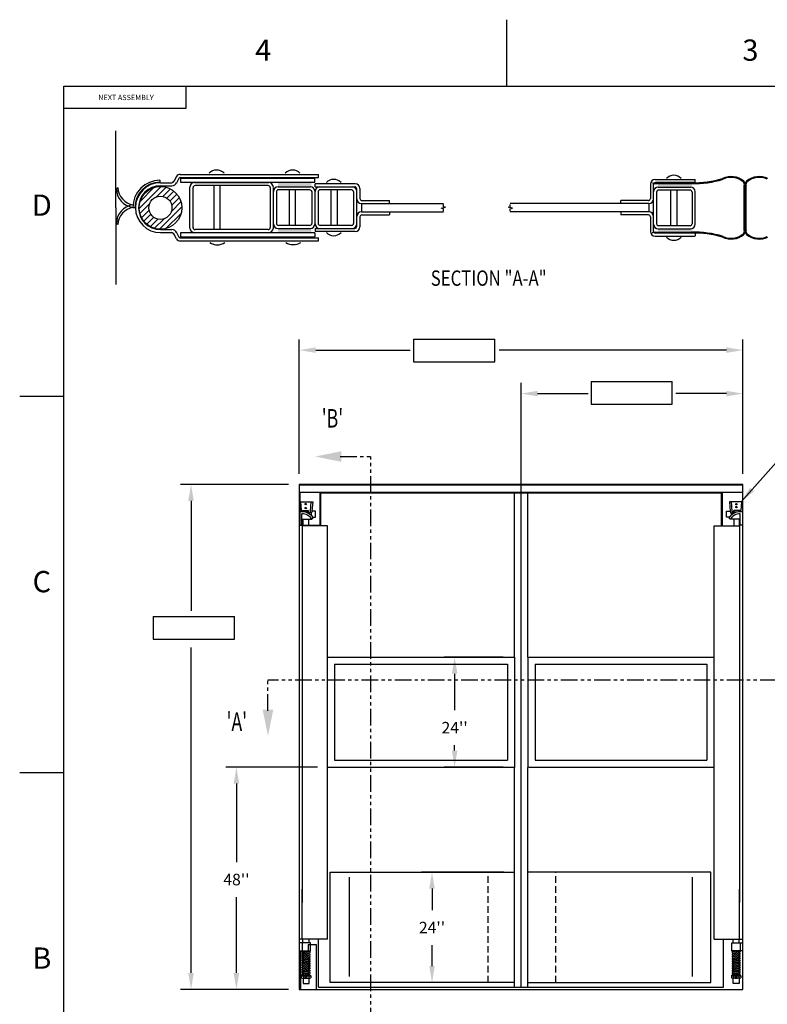
# Model space of a CAD drawing. Extents: x 0 to 528, y 0 to 408.
# Drawn here: x 0 to 203, y 141 to 408 of the extents above; entities that cross this region are included whole.
import ezdxf
from ezdxf.enums import TextEntityAlignment as Align

# ---------------------------------------------------------------- set-up
doc = ezdxf.new("R2010")
doc.units = 0
doc.header["$LTSCALE"] = 7.2
doc.header["$MEASUREMENT"] = 0
doc.linetypes.add('HIDDEN', pattern=[0.375, 0.25, -0.125])
doc.linetypes.add('PHANTOM2', pattern=[1.25, 0.625, -0.125, 0.125, -0.125, 0.125, -0.125])
doc.layers.get('0').update_dxf_attribs({"linetype": 'CONTINUOUS'})
doc.layers.get('DEFPOINTS').update_dxf_attribs({"linetype": 'CONTINUOUS'})
for name, color, linetype in [('BORDER', 7, 'CONTINUOUS'), ('L01', 252, 'CONTINUOUS'), ('L02', 6, 'PHANTOM2'), ('L03', 5, 'HIDDEN'), ('O01', 255, 'CONTINUOUS'), ('O02', 4, 'CONTINUOUS'), ('T03', 102, 'CONTINUOUS')]:
    doc.layers.add(name, color=color, linetype=linetype)
doc.styles.add('DWGTEXT', font='ARIAL.TTF', dxfattribs={"width": 0.8, "height": 3.12})
doc.styles.add('ROMANS', font='ARIAL.TTF')
doc.styles.add('SIM0-70', font='ARIAL.TTF', dxfattribs={"width": 0.7})
doc.styles.add('SIMLPEX', font='ARIAL.TTF')
doc.styles.get("Standard").update_dxf_attribs({"font": 'ARIAL.TTF'})
doc.styles.add('TEST', font='ARIAL.TTF')
doc.dimstyles.get("Standard").update_dxf_attribs({"dimtxt": 0.125, "dimasz": 0.125, "dimexe": 0.18, "dimexo": 0.063, "dimgap": 0.09, "dimtad": 0, "dimtih": 1, "dimtoh": 1, "dimdec": 3, "dimzin": 5, "dimdsep": 46, "dimtxsty": 'Standard', "dimcen": -0.09, "dimclrd": 256, "dimclre": 256, "dimclrt": 232, "dimadec": 0, "dimazin": 0, "dimtfac": 1, "dimtdec": 4, "dimtofl": 0, "dimtmove": 0, "dimatfit": 1, "dimfxl": 0, "dimtolj": 1, "dimtzin": 4, "dimarcsym": 0})

# ---------------------------------------------------------------- blocks, each defined once
blk = doc.blocks.new('*X0')
for p, q in [((14.739, 10.143), (15.4, 10.804)), ((14.766, 10.346), (15.196, 10.777)), ((15.262, 10.489), (15.553, 10.78)), ((15.452, 10.502), (15.679, 10.73)), ((15.576, 10.449), (15.786, 10.659)), ((15.665, 10.361), (15.874, 10.571)), ((15.719, 10.239), (15.945, 10.465)), ((14.763, 9.99), (15.053, 10.281)), ((14.813, 9.863), (15.04, 10.091)), ((15.356, 9.522), (16.021, 10.187)), ((15.709, 10.052), (15.996, 10.339)), ((14.884, 9.757), (15.093, 9.967)), ((14.972, 9.668), (15.181, 9.878)), ((15.078, 9.597), (15.304, 9.824)), ((15.203, 9.546), (15.491, 9.834)), ((15.557, 9.547), (15.996, 9.986))]:
    blk.add_line(p, q)
blk = doc.blocks.new('*D4')
at = {"layer": 'DEFPOINTS', "color": 0}
for p in [(133.92, 235.26), (117.85, 205.5), (133.92, 205.5)]:
    blk.add_point(p, dxfattribs=at)
at = {"layer": 'L01', "color": 252, "lineweight": -2}
for p, q in [((131.04, 235.26), (114.97, 235.26)), ((117.85, 230.78), (117.85, 220.92)), ((117.85, 209.98), (117.85, 211.44)), ((131.04, 205.5), (114.97, 205.5))]:
    blk.add_line(p, q, dxfattribs=at)
at = {"layer": 'L01', "color": 252}
for points in [[(117.1, 230.78), (118.6, 230.78), (117.85, 235.26)], [(117.1, 209.98), (118.6, 209.98), (117.85, 205.5)]]:
    blk.add_solid(points, dxfattribs=at)
at = {"layer": 'L01', "color": 232, "insert": (117.85, 216.18), "char_height": 3.12, "attachment_point": 5, "style": 'DWGTEXT'}
blk.add_mtext("\\A1;24''", dxfattribs=at)
blk = doc.blocks.new('*D5')
at = {"layer": 'DEFPOINTS', "color": 0}
for p in [(134.06, 177.05), (111.72, 147.13), (134.06, 147.13)]:
    blk.add_point(p, dxfattribs=at)
at = {"layer": 'L01', "color": 252, "lineweight": -2}
for p, q in [((131.18, 177.05), (108.84, 177.05)), ((111.72, 172.57), (111.72, 166.76)), ((111.72, 151.61), (111.72, 157.28)), ((131.18, 147.13), (108.84, 147.13))]:
    blk.add_line(p, q, dxfattribs=at)
at = {"layer": 'L01', "color": 252}
for points in [[(110.97, 172.57), (112.47, 172.57), (111.72, 177.05)], [(110.97, 151.61), (112.47, 151.61), (111.72, 147.13)]]:
    blk.add_solid(points, dxfattribs=at)
at = {"layer": 'L01', "color": 232, "insert": (111.72, 162.02), "char_height": 3.12, "attachment_point": 5, "style": 'DWGTEXT'}
blk.add_mtext("\\A1;24''", dxfattribs=at)
blk = doc.blocks.new('*D6')
at = {"layer": 'DEFPOINTS', "color": 0}
for p in [(58.73, 205.5), (83.59, 205.5), (75.74, 145.24)]:
    blk.add_point(p, dxfattribs=at)
at = {"layer": 'L01', "color": 252, "lineweight": -2}
for p, q in [((80.71, 205.5), (55.85, 205.5)), ((58.73, 201.02), (58.73, 179.77)), ((58.73, 149.72), (58.73, 170.29)), ((72.86, 145.24), (55.85, 145.24))]:
    blk.add_line(p, q, dxfattribs=at)
at = {"layer": 'L01', "color": 252}
for points in [[(57.98, 201.02), (59.47, 201.02), (58.73, 205.5)], [(57.98, 149.72), (59.47, 149.72), (58.73, 145.24)]]:
    blk.add_solid(points, dxfattribs=at)
at = {"layer": 'L01', "color": 232, "insert": (58.73, 175.03), "char_height": 3.12, "attachment_point": 5, "style": 'DWGTEXT'}
blk.add_mtext("\\A1;48''", dxfattribs=at)
blk = doc.blocks.new('ANSI-C-DOOR')
at = {"layer": 'BORDER'}
for p, q in [((5.5, 16.25), (5.5, 17)), ((0.5, 0.75), (0.5, 16.25)), ((0.5, 16.25), (21.5, 16.25)), ((1.88, 16), (1.88, 16.25)), ((0.5, 16), (1.88, 16)), ((0, 12.75), (0.5, 12.75)), ((0, 8.5), (0.5, 8.5))]:
    blk.add_line(p, q, dxfattribs=at)
at = {"layer": 'BORDER', "style": 'ROMANS'}
for s, height, p in [('4', 0.24, (2.75, 16.625)), ('3', 0.24, (8.25, 16.625)), ('NEXT ASSEMBLY', 0.06, (1.2, 16.114)), ('D', 0.24, (0.25, 14.875)), ('C', 0.24, (0.25, 10.625)), ('B', 0.24, (0.25, 6.375))]:
    blk.add_text(s, height=height, dxfattribs=at).set_placement(p, align=Align.MIDDLE)
at = {"layer": 'BORDER', "style": 'SIMLPEX'}
for tag, p in [('REVE1', (16.275, 15.625)), ('ECN1', (19.425, 15.625)), ('DATEE1', (20.125, 15.625)), ('REVBY1', (20.75, 15.625)), ('REVE2', (16.275, 15.375)), ('ECN2', (19.425, 15.375)), ('DATEE2', (20.125, 15.375)), ('REVBY2', (20.75, 15.375)), ('REVE3', (16.275, 15.125)), ('ECN3', (19.425, 15.125)), ('DATEE3', (20.125, 15.125)), ('REVBY3', (20.75, 15.125))]:
    blk.add_attdef(tag, text='', height=0.08, dxfattribs=at).set_placement(p, align=Align.MIDDLE)
at = {"layer": 'BORDER'}
for tag, p, height, style in [('REVDESC1', (16.518, 15.586), 0.08, 'SIMLPEX'), ('REVDESC2', (16.518, 15.336), 0.08, 'SIMLPEX'), ('REVDESC3', (16.518, 15.086), 0.08, 'SIMLPEX'), ('PARTNUM', (18.794, 0.821), 0.12, 'ROMANS')]:
    blk.add_attdef(tag, p, '', height=height, dxfattribs=dict(at, style=style))
at = {"layer": 'BORDER', "style": 'ROMANS', "flags": 4}
for tag, p in [('REVISION', (21.785, 7.228)), ('MR_SHEET', (21.773, 6.207)), ('MR_DWG_NO', (21.762, 3.635))]:
    blk.add_attdef(tag, p, '', height=0.12, rotation=90, dxfattribs=at)
at = {"layer": 'BORDER', "style": 'TEST', "flags": 4}
for tag, height, p in [('CORP1', 0.236, (19.328, 2.576)), ('DIV1', 0.197, (19.335, 2.263))]:
    blk.add_attdef(tag, text='', height=height, dxfattribs=at).set_placement(p, align=Align.MIDDLE)
at = {"layer": 'BORDER', "style": 'ROMANS', "flags": 4}
for tag, p, height in [('DR_DATE', (16.544, 2.061), 0.07), ('TITLE_1', (17.602, 1.802), 0.12), ('CH_DATE', (16.544, 1.811), 0.07), ('APPRV', (15.9, 1.548), 0.12), ('TITLE_2', (17.609, 1.608), 0.12), ('AP_DATE', (16.544, 1.561), 0.07), ('TITLE_3', (17.615, 1.414), 0.12), ('INIT_ECN', (15.9, 1.273), 0.12), ('ISSUED', (15.9, 1.042), 0.12), ('DWG_NO', (18.802, 1.042), 0.12), ('COPYRIGHT', (11.126, 0.823), 0.07), ('REFER', (15.907, 0.821), 0.12), ('SHEET', (20.647, 0.821), 0.12)]:
    blk.add_attdef(tag, p, '', height=height, dxfattribs=at)
at = {"layer": 'BORDER', "style": 'ROMANS', "width": 0.8}
blk.add_attdef('MODEL', (17.696, 1.042), '', height=0.08, dxfattribs=at)
at = {"layer": 'BORDER', "style": 'ROMANS', "flags": 4}
for tag, height, p in [('REV', 0.12, (21.31, 1.107)), ('SCALE', 0.07, (17.955, 0.889))]:
    blk.add_attdef(tag, text='', height=height, dxfattribs=at).set_placement(p, align=Align.MIDDLE_CENTER)

msp = doc.modelspace()

# ---------------------------------------------------------------- linework, layer by layer
at = {"color": 252, "linetype": 'ByBlock'}
for p, q in [((75.7384, 284.961), (75.7384, 321.3551)), ((195.9553, 284.961), (195.9553, 321.3551)), ((80.2184, 318.4751), (105.7771, 318.4751)), ((191.4753, 318.4751), (129.9204, 318.4751)), ((135.8468, 262.7821), (135.8468, 309.5815)), ((195.9553, 284.961), (195.9553, 309.5815)), ((140.3268, 306.7015), (154.0394, 306.7015)), ((191.4753, 306.7015), (177.7727, 306.7015)), ((72.8584, 282.081), (43.5495, 282.081)), ((46.4295, 277.601), (46.4295, 247.8506)), ((46.4295, 149.7207), (46.4295, 237.9306)), ((72.8584, 145.2407), (43.5495, 145.2407))]:
    msp.add_line(p, q, dxfattribs=at)
for points in [[(80.2184, 319.2217), (80.2184, 317.7284), (75.7384, 318.4751)], [(191.4753, 319.2217), (191.4753, 317.7284), (195.9553, 318.4751)], [(140.3268, 307.4481), (140.3268, 305.9548), (135.8468, 306.7015)], [(191.4753, 307.4481), (191.4753, 305.9548), (195.9553, 306.7015)], [(45.6828, 277.601), (47.1762, 277.601), (46.4295, 282.081)], [(45.6828, 149.7207), (47.1762, 149.7207), (46.4295, 145.2407)]]:
    msp.add_solid(points, dxfattribs=at)
at = {"layer": 'DEFPOINTS', "color": 0, "linetype": 'ByBlock'}
for p in [(195.9553, 318.4751), (195.9553, 306.7015), (75.7384, 282.081), (75.7384, 282.081), (195.9553, 282.081), (195.9553, 282.081), (135.8468, 259.9021), (46.4295, 145.2407), (75.7384, 145.2407)]:
    msp.add_point(p, dxfattribs=at)
at = {"layer": 'L01'}
for p, q in [((106.7467, 321.4076), (128.7069, 321.4076)), ((106.7467, 321.4076), (106.7467, 315.2651)), ((128.7069, 315.2651), (128.7069, 321.4076)), ((106.7467, 315.2651), (128.7069, 315.2651)), ((154.8469, 309.9785), (154.8469, 303.836)), ((154.8469, 309.9785), (176.807, 309.9785)), ((176.807, 303.836), (176.807, 309.9785)), ((154.8469, 303.836), (176.807, 303.836)), ((36.2101, 246.2841), (58.1702, 246.2841)), ((36.2101, 246.2841), (36.2101, 240.1415)), ((58.1702, 240.1415), (58.1702, 246.2841)), ((36.2101, 240.1415), (58.1702, 240.1415))]:
    msp.add_line(p, q, dxfattribs=at)
for points in [[(80.0834, 289.6409), (87.1473, 288.2025), (87.1473, 291.0794)], [(67.271, 213.9664), (68.7095, 221.0303), (65.8325, 221.0303)]]:
    msp.add_solid(points, dxfattribs=at)
at = {"layer": 'L02'}
for p, q in [((86.8772, 289.6629), (95.1663, 289.6629)), ((95.1663, 135.8056), (95.1663, 289.6629)), ((205.1227, 229.0493), (67.2491, 229.0493)), ((67.2491, 220.7602), (67.2491, 229.0493))]:
    msp.add_line(p, q, dxfattribs=at)
at = {"layer": 'L03'}
for p, q in [((126.9057, 147.1266), (126.9057, 177.0485)), ((145.3034, 147.1266), (145.3034, 177.0485))]:
    msp.add_line(p, q, dxfattribs=at)
at = {"layer": 'O01'}
for p, q in [((26.0773, 357.061), (26.0773, 377.8439)), ((42.5263, 365.5496), (41.7272, 364.1255)), ((43.4912, 366.0934), (80.9944, 366.0934)), ((80.9944, 365.2474), (80.9944, 366.0934)), ((80.9944, 365.2474), (80.9944, 366.0934)), ((38.0688, 363.9635), (38.0688, 364.4951)), ((38.1336, 363.8375), (38.9796, 363.8375)), ((38.1336, 363.8375), (38.9796, 363.8375)), ((38.1336, 362.9916), (39.8255, 362.9916)), ((38.9796, 363.8375), (41.2354, 363.8375)), ((38.9796, 362.9916), (41.2354, 362.9916)), ((43.2486, 365.1091), (42.4651, 363.7119)), ((43.4912, 365.2474), (80.9944, 365.2474)), ((43.5332, 365.0086), (43.5332, 363.9642)), ((79.9371, 365.0086), (43.5332, 365.0086)), ((43.5332, 363.9642), (79.9371, 363.9642)), ((47.4009, 363.89), (67.488, 363.8903)), ((67.357, 363.0645), (47.534, 363.0662)), ((52.6524, 351.1789), (52.6524, 363.0655)), ((54.3177, 351.1789), (54.3177, 363.0655)), ((79.9371, 363.9642), (79.9371, 365.0086)), ((90.9055, 363.5438), (80.0214, 363.5438)), ((80.0214, 362.7233), (80.0214, 363.5433)), ((170.9027, 363.4091), (170.9027, 359.5491)), ((171.5597, 363.8519), (171.5597, 363.6184)), ((171.5597, 363.6184), (182.0507, 363.6184)), ((171.7555, 359.4477), (171.7555, 363.3071)), ((172.1659, 364.6724), (183.05, 364.6724)), ((183.05, 363.8485), (172.2969, 363.8485)), ((181.7575, 363.8519), (173.0188, 363.8553)), ((183.05, 363.8519), (183.05, 364.6719)), ((196.33, 351.0081), (196.33, 363.0402)), ((196.5796, 363.0402), (196.5796, 351.0081)), ((196.5796, 363.0402), (196.5796, 351.0081)), ((196.5796, 363.0402), (196.5796, 351.0081)), ((196.5796, 363.0402), (196.5796, 351.0081)), ((196.8292, 351.0081), (196.8292, 363.0402)), ((46.1226, 351.5737), (46.1226, 362.6119)), ((46.9694, 351.6241), (46.9694, 362.5111)), ((67.874, 362.5111), (67.874, 351.655)), ((68.7269, 351.5528), (68.7269, 362.5111)), ((68.7561, 352.6956), (68.7561, 361.4175)), ((69.5683, 361.3866), (69.5683, 352.7978)), ((70.0194, 362.7233), (78.7581, 362.7267)), ((78.6271, 361.9028), (70.1126, 361.9033)), ((73.1072, 352.3216), (73.1072, 361.8673)), ((74.7725, 352.3216), (74.7725, 361.8673)), ((79.1685, 361.4175), (79.1685, 352.7978)), ((80.0214, 362.7199), (90.7745, 362.7199)), ((80.0214, 352.6956), (80.0214, 361.4175)), ((80.0506, 352.6956), (80.0506, 361.4175)), ((80.8628, 361.3866), (80.8628, 352.7978)), ((81.3139, 362.7233), (90.0526, 362.7267)), ((89.9216, 361.9028), (81.4071, 361.9033)), ((84.4017, 352.3216), (84.4017, 361.8673)), ((86.067, 352.3216), (86.067, 361.8673)), ((90.463, 361.4175), (90.463, 352.7978)), ((91.3159, 351.973), (91.3159, 362.1785)), ((91.3159, 359.4477), (91.3159, 360.7181)), ((92.1688, 362.2805), (92.1688, 359.5491)), ((171.7555, 352.6198), (171.7555, 361.3417)), ((172.5677, 361.3107), (172.5677, 352.722)), ((173.0188, 362.6475), (181.7575, 362.6508)), ((181.6265, 361.827), (173.112, 361.8275)), ((176.4428, 352.2458), (176.4428, 361.7915)), ((178.1081, 352.2458), (178.1081, 361.7915)), ((182.1679, 361.3417), (182.1679, 352.722)), ((183.0208, 352.6198), (183.0208, 361.3417)), ((92.5791, 358.1844), (114.8293, 358.1844)), ((92.5791, 358.1844), (92.5791, 355.9286)), ((92.7102, 359.0077), (100.188, 359.0077)), ((100.188, 358.1844), (100.188, 359.0077)), ((170.4923, 358.1844), (132.8973, 358.1844)), ((170.3613, 359.0077), (162.8834, 359.0077)), ((162.8834, 358.1844), (162.8834, 359.0077)), ((170.4923, 358.1844), (170.4923, 355.9286)), ((26.0773, 357.061), (26.0773, 336.2781)), ((30.6602, 357.1225), (31.2087, 357.1225)), ((92.5791, 355.9286), (114.8293, 355.9286)), ((92.7102, 355.1021), (100.188, 355.1021)), ((100.188, 355.9286), (100.188, 355.1021)), ((170.4923, 355.9286), (132.8973, 355.9286)), ((162.8834, 355.9286), (162.8834, 355.1021)), ((170.3613, 355.1021), (162.8834, 355.1021)), ((78.6271, 352.2582), (70.1079, 352.2574)), ((89.9216, 352.2582), (81.4023, 352.2574)), ((91.3159, 352.6956), (91.3159, 354.6654)), ((92.1688, 354.5607), (92.1688, 351.8672)), ((170.9027, 354.5607), (170.9027, 350.631)), ((171.7555, 350.7368), (171.7555, 354.6654)), ((181.6265, 352.1824), (173.1073, 352.1816)), ((38.1336, 351.1485), (39.5435, 351.1485)), ((38.1336, 350.3026), (39.5435, 350.3026)), ((38.6976, 351.1485), (41.2354, 351.1485)), ((38.6976, 350.3026), (41.2354, 350.3026)), ((42.5263, 348.5905), (41.7272, 350.0146)), ((43.2486, 349.031), (42.4651, 350.4282)), ((79.9371, 350.2348), (43.5332, 350.2348)), ((43.5332, 350.2348), (43.5332, 349.1957)), ((47.4351, 350.3137), (67.4636, 350.2896)), ((67.3326, 351.1154), (47.535, 351.1154)), ((70.022, 351.431), (78.7581, 351.4316)), ((79.9371, 350.2348), (79.9371, 349.1957)), ((80.0214, 351.4611), (80.0214, 350.6411)), ((80.0214, 351.4316), (90.7745, 351.4316)), ((90.9055, 350.6039), (80.0214, 350.6039)), ((171.5597, 350.4288), (182.0507, 350.4288)), ((171.5597, 350.1954), (171.5597, 350.4288)), ((183.05, 350.1954), (172.2969, 350.1954)), ((173.0214, 351.3552), (181.7575, 351.3558)), ((183.05, 350.2249), (183.05, 349.4049)), ((43.4912, 348.8927), (80.9944, 348.8927)), ((43.4912, 348.0467), (80.9944, 348.0467)), ((43.5332, 349.1957), (79.9371, 349.1957)), ((80.9944, 348.0467), (80.9944, 348.8927)), ((172.1659, 349.3677), (183.05, 349.3677)), ((75.7384, 282.081), (75.7384, 265.2407)), ((135.8468, 282.081), (75.7384, 282.081)), ((135.8468, 281.8541), (75.7384, 281.8541)), ((195.9553, 282.081), (135.8468, 282.081)), ((195.9553, 281.8541), (135.8468, 281.8541)), ((195.9553, 265.2407), (195.9553, 282.081)), ((135.8468, 279.9021), (75.7384, 279.9021)), ((75.9308, 279.9021), (75.9308, 271.0353)), ((81.3455, 279.9021), (81.3455, 271.0353)), ((81.5361, 279.9021), (81.5361, 270.8341)), ((135.8468, 279.7215), (81.5361, 279.7215)), ((134.0564, 235.2765), (134.0564, 279.7215)), ((195.9553, 279.9021), (135.8468, 279.9021)), ((135.8468, 235.2765), (135.8468, 279.7215)), ((190.0644, 279.7215), (135.8468, 279.7215)), ((137.638, 235.2765), (137.638, 279.7215)), ((190.0644, 279.9021), (190.0644, 270.8341)), ((190.3133, 279.9021), (190.3133, 270.8341)), ((76.0764, 277.3653), (79.3869, 277.3653)), ((76.0764, 277.3653), (76.3032, 275.0548)), ((76.3032, 275.0548), (78.2166, 275.0548)), ((76.7364, 274.668), (76.7364, 275.0548)), ((78.1805, 275.0548), (78.1805, 274.2382)), ((78.361, 274.4101), (78.2166, 275.0548)), ((78.6859, 274.8399), (78.6498, 274.4101)), ((78.9187, 277.3653), (78.6859, 274.8399)), ((79.1552, 274.8399), (79.083, 274.4101)), ((79.3869, 277.3653), (79.1552, 274.8829)), ((80.1299, 274.8399), (79.1552, 274.8399)), ((80.1299, 273.2498), (80.1299, 274.8399)), ((191.5537, 273.2498), (191.5537, 274.8399)), ((191.5537, 274.8399), (192.5284, 274.8399)), ((195.6106, 277.4007), (192.2934, 277.4007)), ((192.2934, 277.4007), (192.5284, 274.8829)), ((192.5284, 274.8399), (192.6006, 274.4101)), ((192.7616, 277.4007), (192.9977, 274.8399)), ((192.9977, 274.8399), (193.0338, 274.4101)), ((193.3226, 274.4101), (193.467, 275.0548)), ((195.3803, 275.0548), (193.467, 275.0548)), ((193.5031, 275.0548), (193.5031, 274.2382)), ((194.9471, 274.668), (194.9471, 275.0548)), ((195.6106, 277.4007), (195.3803, 275.0548)), ((76.4476, 274.1523), (76.4476, 274.1523)), ((76.4476, 271.0554), (76.4476, 274.1523)), ((76.4476, 272.6481), (79.1913, 272.6481)), ((76.7364, 272.6481), (76.7364, 270.8958)), ((78, 274.625), (77.2779, 274.625)), ((78.1444, 274.2382), (78, 274.625)), ((78.2166, 272.6481), (78.2166, 270.8958)), ((79.083, 274.4101), (78.361, 274.4101)), ((78.9386, 274.4101), (78.9386, 273.7225)), ((79.1913, 272.6481), (79.5523, 273.0779)), ((79.4079, 273.2498), (80.1299, 273.2498)), ((192.2757, 273.2498), (191.5537, 273.2498)), ((192.4923, 272.6481), (192.1313, 273.0779)), ((195.2359, 272.6481), (192.4923, 272.6481)), ((192.6006, 274.4101), (193.3226, 274.4101)), ((192.745, 274.4101), (192.745, 273.7225)), ((193.467, 272.6481), (193.467, 270.8958)), ((193.5392, 274.2382), (193.6836, 274.625)), ((193.6836, 274.625), (194.4056, 274.625)), ((194.9471, 272.6481), (194.9471, 270.8958)), ((195.2359, 274.1523), (195.2359, 274.1523)), ((195.2359, 271.0554), (195.2359, 274.1523)), ((75.7571, 271.0554), (76.4476, 271.0554)), ((75.9308, 271.0353), (81.3455, 271.0353)), ((76.5564, 270.8341), (76.5564, 168.8154)), ((83.4364, 270.8341), (76.5564, 270.8341)), ((83.4319, 168.8154), (83.4364, 270.8341)), ((188.1686, 168.8154), (188.1641, 270.8341)), ((188.1641, 270.8341), (195.044, 270.8341)), ((195.044, 270.8341), (195.044, 168.8154)), ((195.9264, 271.0554), (195.2359, 271.0554)), ((75.7384, 265.2407), (75.7384, 145.2407)), ((195.9553, 145.2407), (195.9553, 265.2407)), ((83.5895, 235.2618), (133.9238, 235.2618)), ((134.0564, 235.2765), (134.0564, 205.3477)), ((135.8468, 205.3477), (135.8468, 235.2765)), ((137.638, 235.2765), (137.638, 205.3477)), ((137.9737, 235.2618), (187.9223, 235.2618)), ((85.3251, 233.4251), (132.1881, 233.4251)), ((85.3251, 233.4251), (85.3251, 207.3353)), ((132.1881, 233.4251), (132.1881, 207.3353)), ((139.7094, 233.4251), (139.7094, 207.3353)), ((139.7094, 233.4251), (186.1866, 233.4251)), ((186.1866, 233.4251), (186.1866, 207.3353)), ((83.5895, 205.4986), (133.9238, 205.4986)), ((85.3251, 207.3353), (132.1881, 207.3353)), ((137.9737, 205.4986), (187.9223, 205.4986)), ((139.7094, 207.3353), (186.1866, 207.3353)), ((134.0564, 145.9094), (134.0564, 205.3477)), ((135.8468, 145.9094), (135.8468, 205.3477)), ((137.638, 145.9094), (137.638, 205.3477)), ((84.1672, 177.0485), (134.0564, 177.0485)), ((84.1672, 147.1266), (84.1672, 177.0485)), ((134.0564, 147.1266), (134.0564, 177.0485)), ((187.2369, 177.0485), (137.638, 177.0485)), ((137.638, 147.1266), (137.638, 177.0485)), ((187.2369, 147.1266), (187.2369, 177.0485)), ((89.2312, 175.6831), (89.2312, 148.7708)), ((182.1729, 175.6831), (182.1729, 148.7708)), ((75.7384, 172.46), (75.7384, 145.2407)), ((76.5565, 158.8501), (76.5565, 172.4551)), ((83.4315, 158.8501), (83.4321, 172.46)), ((188.169, 158.8501), (188.1684, 172.46)), ((195.044, 158.8501), (195.044, 172.4551)), ((195.9553, 145.2407), (195.9553, 172.46)), ((78.7806, 157.9126), (75.7286, 157.9312)), ((83.4315, 158.8501), (75.7426, 158.8407)), ((76.5151, 157.8919), (76.5151, 155.75)), ((76.7506, 157.9126), (76.7506, 158.8501)), ((78.3906, 157.9126), (78.3906, 158.8501)), ((78.7806, 157.3155), (78.7806, 157.9126)), ((80.9315, 145.8905), (80.9315, 158.8501)), ((188.169, 158.8501), (195.8579, 158.8407)), ((190.669, 145.8905), (190.669, 158.8501)), ((192.9365, 157.9126), (195.8579, 157.9025)), ((192.9365, 155.6643), (192.9365, 157.9126)), ((193.3265, 157.9126), (193.3265, 158.8501)), ((194.9665, 157.9126), (194.9665, 158.8501)), ((195.202, 157.8919), (195.202, 155.75)), ((75.7286, 155.7372), (78.1534, 155.7463)), ((78.1533, 155.4433), (75.7482, 155.4433)), ((76.0719, 155.4433), (76.0719, 145.2565)), ((76.3502, 155.7484), (76.3527, 155.6643)), ((76.3527, 155.6643), (78.1533, 155.6643)), ((78.5088, 155.5002), (76.6008, 155.0997)), ((78.5088, 154.8752), (76.6008, 154.4747)), ((78.5529, 155.2048), (76.6119, 154.8043)), ((76.6119, 154.8043), (76.7608, 154.7387)), ((76.6174, 155.3689), (77.5548, 155.533)), ((76.7703, 155.3956), (76.7703, 155.1371)), ((76.7703, 154.8324), (76.7703, 154.5093)), ((77.5548, 155.533), (77.5603, 155.6643)), ((80.4198, 157.3155), (78.1533, 157.3155)), ((78.1533, 157.3155), (78.1533, 155.4433)), ((78.1533, 155.6643), (78.7806, 155.6643)), ((78.1534, 155.7463), (78.7842, 155.7452)), ((78.5419, 155.5067), (78.4041, 155.5461)), ((78.5419, 154.8817), (78.4041, 154.9211)), ((78.4063, 155.4695), (78.4063, 155.6634)), ((78.4063, 154.8509), (78.4063, 155.174)), ((78.7806, 155.6643), (78.7806, 157.3155)), ((80.4198, 145.2565), (80.4198, 157.3155)), ((195.9558, 155.7491), (192.9353, 155.7491)), ((195.3644, 155.6643), (192.9365, 155.6643)), ((193.1642, 155.2048), (195.1052, 154.8043)), ((193.1752, 155.5067), (193.3131, 155.5461)), ((193.1752, 154.8817), (193.3131, 154.9211)), ((193.2083, 155.5002), (195.1163, 155.0997)), ((193.2083, 154.8752), (195.1163, 154.4747)), ((193.3108, 155.4695), (193.3108, 155.6634)), ((193.3108, 154.8509), (193.3108, 155.174)), ((194.1623, 155.533), (194.1568, 155.6643)), ((195.0997, 155.3689), (194.1623, 155.533)), ((194.9468, 155.3956), (194.9468, 155.1371)), ((194.9468, 154.8324), (194.9468, 154.5093)), ((195.1052, 154.8043), (194.9564, 154.7387)), ((195.3643, 155.7491), (195.3644, 155.6643)), ((78.5088, 154.2502), (76.6008, 153.8497)), ((78.5088, 153.6252), (76.6008, 153.2247)), ((78.5088, 153.0002), (76.6008, 152.5997)), ((78.5088, 152.3752), (76.6008, 151.9747)), ((78.5529, 154.5798), (76.6119, 154.1793)), ((76.6119, 154.1793), (76.7608, 154.1137)), ((78.5529, 153.9548), (76.6119, 153.5543)), ((76.6119, 153.5543), (76.7608, 153.4887)), ((78.5529, 153.3298), (76.6119, 152.9293)), ((76.6119, 152.9293), (76.7608, 152.8637)), ((78.5529, 152.7048), (76.6119, 152.3043)), ((76.6119, 152.3043), (76.7608, 152.2387)), ((78.5529, 152.0798), (76.6119, 151.6793)), ((76.7703, 154.2046), (76.7703, 153.8906)), ((76.7703, 153.5859), (76.7703, 153.5747)), ((76.7703, 153.5747), (76.7703, 153.263)), ((76.7703, 152.9584), (76.7703, 152.6325)), ((76.7703, 152.342), (76.7703, 152.009)), ((78.5419, 154.2567), (78.4041, 154.2961)), ((78.5419, 153.6317), (78.4041, 153.6711)), ((78.5419, 153.0067), (78.4041, 153.0461)), ((78.5419, 152.3817), (78.4041, 152.4211)), ((78.4063, 154.2323), (78.4063, 154.5462)), ((78.4063, 153.6044), (78.4063, 153.9276)), ((78.4063, 152.9796), (78.4063, 153.2997)), ((78.4063, 152.3562), (78.4063, 152.675)), ((193.1642, 154.5798), (195.1052, 154.1793)), ((193.1642, 153.9548), (195.1052, 153.5543)), ((193.1642, 153.3298), (195.1052, 152.9293)), ((193.1642, 152.7048), (195.1052, 152.3043)), ((193.1642, 152.0798), (195.1052, 151.6793)), ((193.1752, 154.2567), (193.3131, 154.2961)), ((193.1752, 153.6317), (193.3131, 153.6711)), ((193.1752, 153.0067), (193.3131, 153.0461)), ((193.1752, 152.3817), (193.3131, 152.4211)), ((193.2083, 154.2502), (195.1163, 153.8497)), ((193.2083, 153.6252), (195.1163, 153.2247)), ((193.2083, 153.0002), (195.1163, 152.5997)), ((193.2083, 152.3752), (195.1163, 151.9747)), ((193.3108, 154.2323), (193.3108, 154.5462)), ((193.3108, 153.6044), (193.3108, 153.9276)), ((193.3108, 152.9796), (193.3108, 153.2997)), ((193.3108, 152.3562), (193.3108, 152.675)), ((194.9468, 154.2046), (194.9468, 153.8906)), ((194.9468, 153.5859), (194.9468, 153.5747)), ((194.9468, 153.5747), (194.9468, 153.263)), ((194.9468, 152.9584), (194.9468, 152.6325)), ((194.9468, 152.342), (194.9468, 152.009)), ((195.1052, 154.1793), (194.9564, 154.1137)), ((195.1052, 153.5543), (194.9564, 153.4887)), ((195.1052, 152.9293), (194.9564, 152.8637)), ((195.1052, 152.3043), (194.9564, 152.2387)), ((78.5088, 151.7502), (76.6008, 151.3497)), ((78.5088, 151.1252), (76.6008, 150.7247)), ((78.5088, 150.5002), (76.6008, 150.0997)), ((78.5088, 149.8752), (76.6008, 149.4747)), ((76.6119, 151.6793), (76.7608, 151.6137)), ((78.5529, 151.4548), (76.6119, 151.0543)), ((76.6119, 151.0543), (76.7608, 150.9887)), ((78.5529, 150.8298), (76.6119, 150.4293)), ((76.6119, 150.4293), (76.7608, 150.3637)), ((78.5529, 150.2048), (76.6119, 149.8043)), ((76.6119, 149.8043), (76.7608, 149.7387)), ((78.5529, 149.5798), (76.6119, 149.1793)), ((76.7703, 151.7114), (76.7703, 151.3855)), ((76.7703, 151.0809), (76.7703, 150.7621)), ((76.7703, 150.4645), (76.7703, 150.1386)), ((76.7703, 149.8339), (76.7703, 149.508)), ((78.5419, 151.7567), (78.4041, 151.7961)), ((78.5419, 151.1317), (78.4041, 151.1711)), ((78.5419, 150.5067), (78.4041, 150.5461)), ((78.5419, 149.8817), (78.4041, 149.9211)), ((78.4063, 151.7256), (78.4063, 152.0515)), ((78.4063, 151.1021), (78.4063, 151.428)), ((78.4063, 150.4787), (78.4063, 150.8046)), ((78.4063, 149.8552), (78.4063, 150.174)), ((78.4063, 149.2601), (78.4063, 149.5506)), ((80.9315, 145.8905), (80.9315, 151.2272)), ((190.669, 145.8905), (190.669, 151.0983)), ((193.1642, 151.4548), (195.1052, 151.0543)), ((193.1642, 150.8298), (195.1052, 150.4293)), ((193.1642, 150.2048), (195.1052, 149.8043)), ((193.1642, 149.5798), (195.1052, 149.1793)), ((193.1752, 151.7567), (193.3131, 151.7961)), ((193.1752, 151.1317), (193.3131, 151.1711)), ((193.1752, 150.5067), (193.3131, 150.5461)), ((193.1752, 149.8817), (193.3131, 149.9211)), ((193.2083, 151.7502), (195.1163, 151.3497)), ((193.2083, 151.1252), (195.1163, 150.7247)), ((193.2083, 150.5002), (195.1163, 150.0997)), ((193.2083, 149.8752), (195.1163, 149.4747)), ((193.3108, 151.7256), (193.3108, 152.0515)), ((193.3108, 151.1021), (193.3108, 151.428)), ((193.3108, 150.4787), (193.3108, 150.8046)), ((193.3108, 149.8552), (193.3108, 150.174)), ((193.3108, 149.2601), (193.3108, 149.5506)), ((194.9468, 151.7114), (194.9468, 151.3855)), ((194.9468, 151.0809), (194.9468, 150.7621)), ((194.9468, 150.4645), (194.9468, 150.1386)), ((194.9468, 149.8339), (194.9468, 149.508)), ((195.1052, 151.6793), (194.9564, 151.6137)), ((195.1052, 151.0543), (194.9564, 150.9887)), ((195.1052, 150.4293), (194.9564, 150.3637)), ((195.1052, 149.8043), (194.9564, 149.7387)), ((76.2212, 148.9778), (78.9725, 148.9778)), ((76.2212, 148.9145), (76.2212, 148.9778)), ((78.9725, 148.9145), (76.2212, 148.9145)), ((76.2943, 148.8116), (76.2943, 148.3765)), ((76.5867, 148.2816), (78.607, 148.2816)), ((76.6119, 149.1793), (76.7608, 149.1137)), ((76.7703, 149.2105), (76.7703, 148.9767)), ((76.7703, 148.2824), (76.7703, 146.8973)), ((76.7703, 146.8973), (78.4063, 146.8973)), ((76.8792, 148.8116), (76.8792, 148.3765)), ((78.5336, 149.2847), (77.3304, 149.0736)), ((77.3304, 149.0736), (77.3304, 148.9883)), ((78.3013, 148.8116), (78.3013, 148.3765)), ((78.4063, 146.8973), (78.4063, 148.2824)), ((78.8928, 148.8116), (78.8928, 148.3765)), ((78.9725, 148.9778), (78.9725, 148.9145)), ((134.0564, 147.1266), (84.1672, 147.1266)), ((137.638, 147.1266), (187.2369, 147.1266)), ((195.4959, 148.9778), (192.7446, 148.9778)), ((192.7446, 148.9778), (192.7446, 148.9145)), ((192.7446, 148.9145), (195.4959, 148.9145)), ((192.8243, 148.8116), (192.8243, 148.3765)), ((195.1304, 148.2816), (193.1101, 148.2816)), ((193.1835, 149.2847), (194.3867, 149.0736)), ((193.3108, 146.8973), (193.3108, 148.2824)), ((194.9468, 146.8973), (193.3108, 146.8973)), ((193.4158, 148.8116), (193.4158, 148.3765)), ((194.3867, 149.0736), (194.3867, 148.9883)), ((194.838, 148.8116), (194.838, 148.3765)), ((194.9468, 149.2105), (194.9468, 148.9767)), ((194.9468, 148.2824), (194.9468, 146.8973)), ((195.1052, 149.1793), (194.9564, 149.1137)), ((195.4228, 148.8116), (195.4228, 148.3765)), ((195.4959, 148.9145), (195.4959, 148.9778)), ((75.7384, 145.2407), (195.9553, 145.2407)), ((80.9315, 145.8905), (135.9314, 145.8905)), ((135.9314, 145.8905), (190.669, 145.8905))]:
    msp.add_line(p, q, dxfattribs=at)
for centre, radius in [((38.1337, 357.0378), 5.7852), ((38.1337, 357.0378), 3.1317), ((77.4946, 276.7521), 0.1805), ((77.4946, 275.6849), 0.1805), ((194.189, 276.7031), 0.1805), ((194.189, 275.9573), 0.1805), ((77.5836, 148.5901), 0.1582), ((77.5836, 148.5901), 0.0731), ((194.1335, 148.5901), 0.1582), ((194.1335, 148.5901), 0.0731)]:
    msp.add_circle(centre, radius, dxfattribs=at)
for centre, radius, start, end in [((43.4912, 364.9655), 1.1279, 90, 148.809244), ((53.3561, 364.3467), 2.9237, 45.488674, 134.511326), ((73.962, 364.5032), 2.7679, 44.162686, 135.837314), ((177.2377, 363.0822), 2.7679, 44.162686, 135.837314), ((192.7692, 360.2241), 5.2766, 49.368235, 115.885605), ((200.39, 360.2241), 5.2766, 64.114395, 130.631765), ((38.0405, 357.1104), 7.3842, 90.207375, 179.934181), ((38.0405, 357.1104), 6.8373, 90.22385, 179.928792), ((38.0405, 357.1104), 6.8373, 90.22385, 179.928792), ((38.1336, 357.07), 6.7675, 90, 180), ((38.1336, 357.07), 5.9216, 90, 180), ((38.1336, 357.07), 5.9216, 90, 180), ((41.2354, 364.4015), 0.564, 270, 340.006871), ((41.2354, 364.4015), 1.4099, 270, 336.252638), ((43.4912, 364.9655), 0.282, 90, 152.069237), ((47.3994, 362.6227), 1.2633, 90, 180), ((47.5304, 362.5205), 0.5414, 90, 180), ((67.3326, 362.5205), 0.5414, 0, 90), ((67.4636, 362.6227), 1.2633, 0, 90), ((85.0771, 361.9536), 2.7679, 44.162686, 135.837314), ((90.9055, 362.2805), 1.2633, 0, 90), ((172.1659, 363.4091), 1.2633, 90, 180), ((172.2969, 363.3071), 0.5414, 90, 180), ((182.7805, 390.9022), 27.2949, 268.365012, 286.626271), ((182.8289, 390.1894), 26.349, 268.3076, 286.847504), ((192.8084, 360.3881), 4.8922, 48.996837, 116.961605), ((195.4313, 363.3373), 0.9465, 341.707224, 51.691264), ((195.3711, 363.3127), 1.2388, 347.29398, 47.674874), ((197.7881, 363.3127), 1.2388, 132.325126, 192.70602), ((197.7278, 363.3373), 0.9465, 128.308736, 198.292776), ((200.3508, 360.3881), 4.8922, 63.038395, 131.003163), ((31.422, 362.2936), 5.2269, 180.562888, 261.618561), ((30.6602, 357.1225), 6.7655, 127.486092, 131.277499), ((31.6049, 362.8312), 5.0695, 184.366839, 260.059981), ((70.0194, 361.46), 1.2633, 90, 180), ((70.1089, 361.3633), 0.5414, 90, 180), ((78.6271, 361.3578), 0.5414, 0, 90), ((78.7581, 361.46), 1.2633, 0, 90), ((81.3139, 361.46), 1.2633, 90, 180), ((81.4034, 361.3633), 0.5414, 90, 180), ((89.9216, 361.3578), 0.5414, 0, 90), ((90.0526, 361.46), 1.2633, 0, 90), ((90.7745, 362.1785), 0.5414, 0, 90), ((173.0188, 361.3842), 1.2633, 90, 180), ((173.1083, 361.2875), 0.5414, 90, 180), ((181.6265, 361.282), 0.5414, 0, 90), ((181.7575, 361.3842), 1.2633, 0, 90), ((31.422, 352.6683), 5.2269, 98.381439, 179.437112), ((92.5791, 359.4477), 1.2633, 180, 270), ((92.7102, 359.5491), 0.5414, 180, 270), ((170.3613, 359.5491), 0.5414, 270, 0), ((170.4923, 359.4477), 1.2633, 270, 0), ((31.6049, 352.1307), 5.0695, 99.940019, 175.633161), ((38.1336, 357.07), 6.7675, 180, 270), ((38.1336, 357.07), 5.9216, 180, 270), ((92.5791, 354.6654), 1.2633, 90, 180), ((92.7102, 354.5607), 0.5414, 90, 180), ((170.3613, 354.5607), 0.5414, 0, 90), ((170.4923, 354.6654), 1.2633, 0, 90), ((30.6602, 357.8393), 6.7655, 228.722501, 232.513908), ((70.0194, 352.6956), 1.2633, 180, 270), ((70.1098, 352.7978), 0.5414, 180, 270), ((78.6271, 352.7978), 0.5414, 270, 0), ((78.7581, 352.6956), 1.2633, 270, 0), ((81.3139, 352.6956), 1.2633, 180, 270), ((81.4043, 352.7978), 0.5414, 180, 270), ((89.9216, 352.7978), 0.5414, 270, 0), ((90.0526, 352.6956), 1.2633, 270, 0), ((173.0188, 352.6198), 1.2633, 180, 270), ((173.1093, 352.722), 0.5414, 180, 270), ((181.6265, 352.722), 0.5414, 270, 0), ((181.7575, 352.6198), 1.2633, 270, 0), ((41.2354, 349.7386), 1.4099, 23.747362, 90), ((41.2354, 349.7386), 0.564, 19.993129, 90), ((47.3994, 351.5528), 1.2633, 180, 270), ((47.5304, 351.655), 0.5414, 180, 270), ((67.3326, 351.655), 0.5414, 270, 0), ((67.4636, 351.5528), 1.2633, 270, 0), ((85.0771, 352.2353), 2.7679, 224.162686, 315.837314), ((90.7745, 351.973), 0.5414, 270, 0), ((90.9055, 351.8672), 1.2633, 270, 0), ((172.1659, 350.631), 1.2633, 180, 270), ((172.2969, 350.7368), 0.5414, 180, 270), ((182.7805, 323.1451), 27.2949, 73.373729, 91.634988), ((182.8289, 323.8579), 26.349, 73.152496, 91.6924), ((192.7692, 353.8243), 5.2766, 244.114395, 310.631765), ((192.8084, 353.6603), 4.8922, 243.038395, 311.003163), ((195.4313, 350.711), 0.9465, 308.308736, 18.292776), ((195.3711, 350.7357), 1.2388, 312.325126, 12.70602), ((197.7881, 350.7357), 1.2388, 167.29398, 227.674874), ((197.7278, 350.711), 0.9465, 161.707224, 231.691264), ((200.39, 353.8243), 5.2766, 229.368235, 295.885605), ((200.3508, 353.6603), 4.8922, 228.996837, 296.961605), ((43.4912, 349.1746), 1.1279, 211.190756, 270), ((43.4912, 349.1746), 0.282, 207.930763, 270), ((53.5491, 350.3886), 3.4039, 232.9767, 307.0233), ((74.1229, 350.695), 3.6353, 236.289267, 303.710733), ((177.2377, 350.9983), 2.7679, 224.162686, 315.837314), ((76.3713, 270.782), 3.923, 35.819792, 97.872572), ((76.3921, 270.7967), 3.356, 33.48087, 89.052005), ((195.3123, 270.782), 3.923, 82.127428, 144.180208), ((195.2914, 270.7967), 3.356, 90.947995, 146.51913), ((76.6119, 155.5199), 0.1489, 104.963832, 272.091612), ((76.6119, 154.9553), 0.1489, 92.091612, 272.091612), ((78.552, 155.3583), 0.1488, 278.894721, 94.065515), ((78.552, 154.7333), 0.1488, 278.894721, 94.065515), ((193.1651, 155.3583), 0.1488, 85.934485, 261.105279), ((193.1651, 154.7333), 0.1488, 85.934485, 261.105279), ((195.1052, 155.5199), 0.1489, 267.908388, 75.036168), ((195.1052, 154.9553), 0.1489, 267.908388, 87.908388), ((76.6119, 154.3303), 0.1489, 92.091612, 272.091612), ((76.6119, 153.7053), 0.1489, 92.091612, 272.091612), ((76.6119, 153.0803), 0.1489, 92.091612, 272.091612), ((76.6119, 152.4553), 0.1489, 92.091612, 272.091612), ((78.552, 154.1083), 0.1488, 278.894721, 94.065515), ((78.552, 153.4833), 0.1488, 278.894721, 94.065515), ((78.552, 152.8583), 0.1488, 278.894721, 94.065515), ((78.552, 152.2333), 0.1488, 278.894721, 94.065515), ((193.1651, 154.1083), 0.1488, 85.934485, 261.105279), ((193.1651, 153.4833), 0.1488, 85.934485, 261.105279), ((193.1651, 152.8583), 0.1488, 85.934485, 261.105279), ((193.1651, 152.2333), 0.1488, 85.934485, 261.105279), ((195.1052, 154.3303), 0.1489, 267.908388, 87.908388), ((195.1052, 153.7053), 0.1489, 267.908388, 87.908388), ((195.1052, 153.0803), 0.1489, 267.908388, 87.908388), ((195.1052, 152.4553), 0.1489, 267.908388, 87.908388), ((76.6119, 151.8303), 0.1489, 92.091612, 272.091612), ((76.6119, 151.2053), 0.1489, 92.091612, 272.091612), ((76.6119, 150.5803), 0.1489, 92.091612, 272.091612), ((76.6119, 149.9553), 0.1489, 92.091612, 272.091612), ((76.6119, 149.3303), 0.1489, 92.091612, 272.091612), ((78.552, 151.6083), 0.1488, 278.894721, 94.065515), ((78.552, 150.9833), 0.1488, 278.894721, 94.065515), ((78.552, 150.3583), 0.1488, 278.894721, 94.065515), ((78.552, 149.7333), 0.1488, 278.894721, 94.065515), ((193.1651, 151.6083), 0.1488, 85.934485, 261.105279), ((193.1651, 150.9833), 0.1488, 85.934485, 261.105279), ((193.1651, 150.3583), 0.1488, 85.934485, 261.105279), ((193.1651, 149.7333), 0.1488, 85.934485, 261.105279), ((195.1052, 151.8303), 0.1489, 267.908388, 87.908388), ((195.1052, 151.2053), 0.1489, 267.908388, 87.908388), ((195.1052, 150.5803), 0.1489, 267.908388, 87.908388), ((195.1052, 149.9553), 0.1489, 267.908388, 87.908388), ((195.1052, 149.3303), 0.1489, 267.908388, 87.908388), ((76.5867, 148.4474), 0.4671, 51.243231, 128.756769), ((76.5867, 148.7793), 0.4978, 234.025331, 305.974669), ((77.5902, 146.4051), 2.5094, 73.538546, 106.461454), ((77.5902, 150.9918), 2.7102, 254.789381, 285.210619), ((78.597, 148.4384), 0.4762, 51.610675, 128.389325), ((78.6029, 148.8078), 0.5263, 235.043385, 303.423914), ((78.552, 149.1361), 0.1488, 278.894721, 94.065515), ((193.1201, 148.4384), 0.4762, 51.610675, 128.389325), ((193.1143, 148.8078), 0.5263, 236.576086, 304.956615), ((193.1651, 149.1361), 0.1488, 85.934485, 261.105279), ((194.1269, 146.4051), 2.5094, 73.538546, 106.461454), ((194.1269, 150.9918), 2.7102, 254.789381, 285.210619), ((195.1304, 148.4474), 0.4671, 51.243231, 128.756769), ((195.1304, 148.7793), 0.4978, 234.025331, 305.974669)]:
    msp.add_arc(centre, radius, start, end, dxfattribs=at)
for points in [[(69.968, 363.9442), (69.968, 362.8163), (79.0467, 363.9442), (79.0467, 362.8163)], [(172.9674, 363.8684), (172.9674, 362.7405), (182.0461, 363.8684), (182.0461, 362.7405)], [(69.968, 351.3923), (69.968, 350.2644), (79.0467, 351.3923), (79.0467, 350.2644)], [(172.9674, 351.3165), (172.9674, 350.1886), (182.0461, 351.3165), (182.0461, 350.1886)]]:
    msp.add_trace(points, dxfattribs=at)
at = {"layer": 'O02'}
for p, q in [((114.8293, 357.2897), (114.8293, 357.9325)), ((132.8973, 357.2897), (132.8973, 357.9325)), ((114.1814, 356.9041), (115.3693, 357.1612)), ((114.8293, 356.7755), (114.1814, 356.9041)), ((115.3693, 357.1612), (114.8293, 357.2897)), ((114.8293, 356.1327), (114.8293, 356.7755)), ((132.3573, 357.1612), (132.8973, 357.2897)), ((133.5452, 356.9041), (132.3573, 357.1612)), ((132.8973, 356.7755), (133.5452, 356.9041)), ((132.8973, 356.1327), (132.8973, 356.7755))]:
    msp.add_line(p, q, dxfattribs=at)

# ---------------------------------------------------------------- block references
at = {"xscale": 24, "yscale": 24, "zscale": 24}
msp.add_blockref('ANSI-C-DOOR', (0, 0), dxfattribs=at)
at = {"layer": 'O02', "xscale": 9.023323090754161, "yscale": 9.02332309075419, "zscale": 9.023323090754182}
msp.add_blockref('*X0', (-100.6447, 265.336), dxfattribs=at)

# ---------------------------------------------------------------- texts
at = {"layer": 'T03', "style": 'DWGTEXT', "width": 0.8}
msp.add_text('SECTION "A-A"', height=4.16, dxfattribs=at).set_placement((142.7738, 335.9026), align=Align.RIGHT)
at = {"layer": 'T03', "style": 'SIM0-70', "width": 0.7}
for s, p in [("'B'", (84.7436, 297.5041)), ("'A'", (58.833, 215.3177))]:
    msp.add_text(s, height=5, dxfattribs=at).set_placement(p, align=Align.CENTER)

# ---------------------------------------------------------------- dimensions: what is measured, and where the dimension line sits
at = {"layer": 'L01'}
for base, p1, p2, text, picture, middle in [((117.8488, 205.4986), (133.9238, 235.2618), (133.9238, 205.4986), "24''", '*D4', (117.8488, 216.179)), ((58.7272, 205.4986), (75.7384, 145.2407), (83.5895, 205.4986), "48''", '*D6', (58.7272, 175.0299)), ((111.7202, 147.1266), (134.0564, 177.0485), (134.0564, 147.1266), "24''", '*D5', (111.7202, 162.0205))]:
    dim = msp.add_linear_dim(base=base, p1=p1, p2=p2, angle=90, text=text, dimstyle='Standard', override={"dimscale": 32, "dimtxt": 4.16, "dimasz": 0.14, "dimexe": 0.09, "dimexo": 0.09, "dimtxsty": 'DWGTEXT', "dimclrd": 252, "dimclre": 252, "dimtdec": 2}, dxfattribs=at)
    dim.commit()
    dim.dimension.update_dxf_attribs({"geometry": picture, "text_midpoint": middle, "dimtype": 160})

# ---------------------------------------------------------------- leaders
at = {"layer": 'L01', "color": 252}
msp.add_leader([(195.4892, 277.4007), (226.4041, 312.1948), (229.6698, 312.1948)], dimstyle='Standard', override={"dimscale": 32, "dimtxt": 4.16, "dimasz": 0.14, "dimexe": 0.09, "dimexo": 0.09, "dimtxsty": 'DWGTEXT', "dimclrd": 252, "dimclre": 252, "dimtdec": 2}, dxfattribs=at)

doc.saveas('drawing.dxf')
